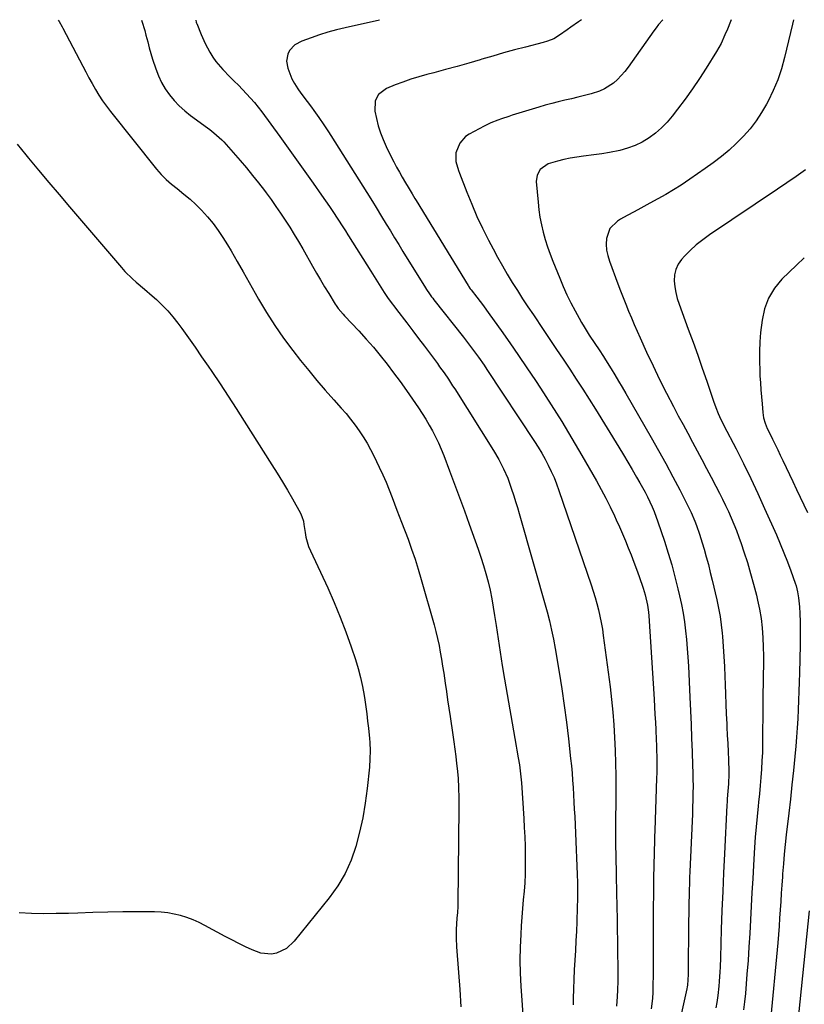
# Model space of a CAD drawing. Units: inches. Extents: x 1942401 to 1947740, y 427080 to 432361.
# Drawn here: x 1944332 to 1944691, y 431908 to 432359 of the extents above; entities that cross this region are included whole.
import ezdxf

# ---------------------------------------------------------------- set-up
doc = ezdxf.new("R2010")
doc.units = ezdxf.units.IN
doc.header["$MEASUREMENT"] = 0
doc.layers.add('7', color=7, linetype='Continuous')
doc.layers.add('8', color=7, linetype='Continuous')

msp = doc.modelspace()

# ---------------------------------------------------------------- linework, layer by layer
at = {"layer": '7', "color": 18}
for points in [[(1944588.9, 432358.42, 1722), (1944587.58, 432357.54, 1722), (1944584.09, 432355.14, 1722), (1944582.37, 432353.91, 1722), (1944578.9, 432351.39, 1722), (1944576.27, 432349.81, 1722), (1944573.42, 432348.65, 1722), (1944571.46, 432348.07, 1722), (1944563.39, 432345.98, 1722), (1944558.37, 432344.65, 1722), (1944553.36, 432343.28, 1722), (1944548.37, 432341.86, 1722), (1944543.38, 432340.4, 1722), (1944542.66, 432340.19, 1722), (1944537.39, 432338.64, 1722), (1944532.11, 432337.13, 1722), (1944526.81, 432335.67, 1722), (1944521.51, 432334.24, 1722), (1944518.26, 432333.39, 1722), (1944514.59, 432332.35, 1722), (1944510.95, 432331.23, 1722), (1944507.35, 432329.98, 1722), (1944503.78, 432328.64, 1722), (1944499.75, 432327.05, 1722), (1944496.08, 432324.22, 1722), (1944494.67, 432321.39, 1722), (1944494.45, 432316.71, 1722), (1944495.18, 432313.29, 1722), (1944496.01, 432310.01, 1722), (1944497, 432306.78, 1722), (1944498.23, 432303.64, 1722), (1944499.62, 432300.56, 1722), (1944501.98, 432295.79, 1722), (1944503.18, 432293.43, 1722), (1944504.42, 432291.09, 1722), (1944505.69, 432288.77, 1722), (1944507, 432286.46, 1722), (1944508.48, 432283.93, 1722), (1944509.67, 432281.89, 1722), (1944511.47, 432278.83, 1722), (1944512.69, 432276.8, 1722), (1944513.3, 432275.79, 1722), (1944537.13, 432236.89, 1722), (1944537.29, 432236.64, 1722), (1944538.1, 432235.45, 1722), (1944538.45, 432234.99, 1722), (1944541.1, 432231.53, 1722), (1944544.08, 432227.59, 1722), (1944545.54, 432225.6, 1722), (1944546.98, 432223.6, 1722), (1944552.18, 432216.33, 1722), (1944556.18, 432210.67, 1722), (1944560.14, 432204.98, 1722), (1944564.03, 432199.24, 1722), (1944567.89, 432193.47, 1722), (1944570.21, 432189.96, 1722), (1944575.12, 432182.36, 1722), (1944579.94, 432174.71, 1722), (1944584.61, 432166.97, 1722), (1944589.18, 432159.17, 1722), (1944595.84, 432147.54, 1722), (1944598.02, 432143.63, 1722), (1944600.12, 432139.67, 1722), (1944602.11, 432135.66, 1722), (1944604.04, 432131.6, 1722), (1944604.86, 432129.8, 1722), (1944606.29, 432126.61, 1722), (1944607.69, 432123.41, 1722), (1944609.04, 432120.19, 1722), (1944610.36, 432116.96, 1722), (1944611.64, 432113.71, 1722), (1944612.89, 432110.45, 1722), (1944614.1, 432107.17, 1722), (1944615.28, 432103.89, 1722), (1944617.15, 432098.59, 1722), (1944618.11, 432095.48, 1722), (1944619.12, 432090.71, 1722), (1944619.54, 432087.48, 1722), (1944619.67, 432085.86, 1722), (1944622.13, 432047.77, 1722), (1944622.35, 432044.25, 1722), (1944622.56, 432040.74, 1722), (1944622.75, 432037.23, 1722), (1944622.93, 432033.72, 1722), (1944623.14, 432029.2, 1722), (1944623.24, 432026.69, 1722), (1944623.31, 432024.17, 1722), (1944623.36, 432021.66, 1722), (1944623.37, 432019.15, 1722), (1944623.37, 432016.64, 1722), (1944623.33, 432014.12, 1722), (1944623.26, 432011.61, 1722), (1944622.48, 431987.72, 1722), (1944622.38, 431984.81, 1722), (1944622.29, 431981.9, 1722), (1944622.2, 431978.99, 1722), (1944622.12, 431976.09, 1722), (1944622.05, 431973.18, 1722), (1944621.99, 431970.27, 1722), (1944621.94, 431967.36, 1722), (1944621.91, 431964.45, 1722), (1944621.79, 431946.49, 1722), (1944621.76, 431941.77, 1722), (1944621.73, 431937.04, 1722), (1944621.71, 431932.31, 1722), (1944621.69, 431927.59, 1722), (1944621.67, 431922.56, 1722), (1944621.66, 431920.35, 1722), (1944621.63, 431918.13, 1722), (1944621.52, 431913.71, 1722), (1944621.39, 431910.87, 1722), (1944620.78, 431906.18, 1722)], [(1944657.42, 432358.48, 1718), (1944657.08, 432357.68, 1718), (1944655.65, 432354.23, 1718), (1944654.54, 432351.58, 1718), (1944652.75, 432347.66, 1718), (1944650.65, 432343.91, 1718), (1944645.96, 432336.4, 1718), (1944642.85, 432331.6, 1718), (1944639.66, 432326.86, 1718), (1944636.33, 432322.22, 1718), (1944632.91, 432317.64, 1718), (1944630.44, 432314.43, 1718), (1944628.07, 432311.63, 1718), (1944625.53, 432309.01, 1718), (1944622.77, 432306.63, 1718), (1944619.84, 432304.41, 1718), (1944616.71, 432302.53, 1718), (1944613.47, 432300.91, 1718), (1944610.05, 432299.7, 1718), (1944606.53, 432298.74, 1718), (1944601.78, 432297.81, 1718), (1944598.2, 432297.19, 1718), (1944594.61, 432296.67, 1718), (1944589.8, 432296.08, 1718), (1944586.81, 432295.68, 1718), (1944583.83, 432295.19, 1718), (1944580.88, 432294.57, 1718), (1944577.94, 432293.86, 1718), (1944573.67, 432292.59, 1718), (1944570.07, 432289.97, 1718), (1944568.63, 432287.43, 1718), (1944568.3, 432284.53, 1718), (1944569.1, 432275.07, 1718), (1944569.48, 432271.6, 1718), (1944569.98, 432268.14, 1718), (1944570.66, 432264.72, 1718), (1944571.46, 432261.31, 1718), (1944572.41, 432257.94, 1718), (1944573.44, 432254.6, 1718), (1944574.6, 432251.3, 1718), (1944575.85, 432248.03, 1718), (1944579, 432240.23, 1718), (1944580.61, 432236.42, 1718), (1944582.31, 432232.66, 1718), (1944584.15, 432228.97, 1718), (1944586.08, 432225.31, 1718), (1944587.88, 432222.03, 1718), (1944589, 432220.06, 1718), (1944590.14, 432218.11, 1718), (1944592.54, 432214.27, 1718), (1944595.02, 432210.48, 1718), (1944597.02, 432207.45, 1718), (1944598.99, 432204.41, 1718), (1944599.96, 432202.88, 1718), (1944602.46, 432198.83, 1718), (1944604.17, 432196.02, 1718), (1944605.86, 432193.2, 1718), (1944607.54, 432190.37, 1718), (1944609.19, 432187.53, 1718), (1944620.78, 432167.5, 1718), (1944624.17, 432161.55, 1718), (1944627.48, 432155.55, 1718), (1944630.7, 432149.5, 1718), (1944633.85, 432143.42, 1718), (1944638.14, 432134.96, 1718), (1944639.06, 432133.06, 1718), (1944640.75, 432129.2, 1718), (1944641.52, 432127.23, 1718), (1944642.92, 432123.25, 1718), (1944643.56, 432121.23, 1718), (1944644.17, 432119.21, 1718), (1944645.02, 432116.29, 1718), (1944646.01, 432112.79, 1718), (1944646.96, 432109.28, 1718), (1944647.85, 432105.76, 1718), (1944648.71, 432102.22, 1718), (1944650.83, 432093.17, 1718), (1944651.62, 432089.4, 1718), (1944652.31, 432085.61, 1718), (1944652.84, 432081.79, 1718), (1944653.26, 432077.95, 1718), (1944653.39, 432076.46, 1718), (1944653.75, 432071.86, 1718), (1944654.06, 432067.26, 1718), (1944654.29, 432062.66, 1718), (1944654.47, 432058.05, 1718), (1944654.58, 432054.5, 1718), (1944654.74, 432050, 1718), (1944654.91, 432045.49, 1718), (1944655.12, 432040.98, 1718), (1944655.34, 432036.48, 1718), (1944655.43, 432034.99, 1718), (1944655.62, 432031.23, 1718), (1944655.8, 432027.47, 1718), (1944655.97, 432023.71, 1718), (1944656.12, 432019.95, 1718), (1944656.32, 432014.68, 1718), (1944656.35, 432013.55, 1718), (1944656.21, 432009.06, 1718), (1944655.93, 432005.69, 1718), (1944655.62, 432002.22, 1718), (1944655.53, 432000.78, 1718), (1944655.44, 431999.35, 1718), (1944654.32, 431976.99, 1718), (1944653.9, 431968.36, 1718), (1944653.52, 431959.74, 1718), (1944653.19, 431951.11, 1718), (1944652.89, 431942.48, 1718), (1944652.47, 431929.58, 1718), (1944652.29, 431925.23, 1718), (1944652.18, 431923.05, 1718), (1944651.89, 431918.71, 1718), (1944651.71, 431916.54, 1718), (1944651.27, 431912.21, 1718), (1944650.84, 431909.05, 1718), (1944650.4, 431906.58, 1718)], [(1944685.86, 432358.5, 1716), (1944685.37, 432356.5, 1716), (1944684.44, 432352.7, 1716), (1944683.55, 432348.89, 1716), (1944681.77, 432341.17, 1716), (1944680.36, 432336.03, 1716), (1944678.7, 432330.98, 1716), (1944676.64, 432326.09, 1716), (1944674.33, 432321.29, 1716), (1944673.6, 432319.92, 1716), (1944671.3, 432315.99, 1716), (1944668.79, 432312.2, 1716), (1944666, 432308.62, 1716), (1944663, 432305.19, 1716), (1944659.73, 432301.92, 1716), (1944656.43, 432298.85, 1716), (1944652.96, 432295.97, 1716), (1944649.09, 432292.99, 1716), (1944645.57, 432290.46, 1716), (1944642.02, 432287.97, 1716), (1944638.44, 432285.53, 1716), (1944634.48, 432282.9, 1716), (1944631, 432280.69, 1716), (1944627.47, 432278.55, 1716), (1944623.88, 432276.52, 1716), (1944620.25, 432274.56, 1716), (1944616.06, 432272.34, 1716), (1944612.97, 432270.67, 1716), (1944609.9, 432268.96, 1716), (1944606.85, 432267.22, 1716), (1944605.39, 432266.37, 1716), (1944601.88, 432263.01, 1716), (1944600.32, 432258.4, 1716), (1944600.27, 432255.77, 1716), (1944600.45, 432253.17, 1716), (1944600.97, 432250.62, 1716), (1944601.72, 432248.1, 1716), (1944605.6, 432237.65, 1716), (1944606.78, 432234.53, 1716), (1944607.98, 432231.42, 1716), (1944609.21, 432228.33, 1716), (1944610.47, 432225.24, 1716), (1944611.76, 432222.16, 1716), (1944613.07, 432219.1, 1716), (1944614.41, 432216.04, 1716), (1944615.77, 432213, 1716), (1944618.74, 432206.46, 1716), (1944621.66, 432200.18, 1716), (1944624.66, 432193.95, 1716), (1944627.78, 432187.77, 1716), (1944630.98, 432181.62, 1716), (1944633.23, 432177.4, 1716), (1944635.38, 432173.37, 1716), (1944637.54, 432169.35, 1716), (1944639.7, 432165.34, 1716), (1944641.87, 432161.33, 1716), (1944644.04, 432157.32, 1716), (1944646.18, 432153.29, 1716), (1944648.3, 432149.26, 1716), (1944650.41, 432145.21, 1716), (1944652.08, 432141.98, 1716), (1944653.49, 432139.18, 1716), (1944654.87, 432136.36, 1716), (1944656.18, 432133.52, 1716), (1944657.45, 432130.65, 1716), (1944658.66, 432127.76, 1716), (1944659.82, 432124.85, 1716), (1944660.91, 432121.91, 1716), (1944661.95, 432118.96, 1716), (1944663.24, 432115.12, 1716), (1944664.81, 432110.21, 1716), (1944666.3, 432105.27, 1716), (1944667.65, 432100.3, 1716), (1944668.92, 432095.29, 1716), (1944669.44, 432093.1, 1716), (1944670.32, 432088.88, 1716), (1944671.04, 432084.64, 1716), (1944671.53, 432080.36, 1716), (1944671.87, 432075.86, 1716), (1944672.03, 432071.64, 1716), (1944672.12, 432067.43, 1716), (1944672.11, 432063.22, 1716), (1944672.05, 432059.01, 1716), (1944671.95, 432054.79, 1716), (1944671.87, 432050.58, 1716), (1944671.82, 432046.36, 1716), (1944671.8, 432042.15, 1716), (1944671.79, 432030.87, 1716), (1944671.74, 432027.09, 1716), (1944671.65, 432023.32, 1716), (1944671.47, 432019.55, 1716), (1944671.25, 432015.78, 1716), (1944670.96, 432012.01, 1716), (1944670.65, 432008.25, 1716), (1944670.29, 432004.49, 1716), (1944669.9, 432000.73, 1716), (1944669.7, 431998.83, 1716), (1944669.22, 431994.12, 1716), (1944668.79, 431989.41, 1716), (1944668.43, 431984.69, 1716), (1944668.11, 431979.96, 1716), (1944667.61, 431971.83, 1716), (1944667.25, 431965.6, 1716), (1944666.89, 431959.36, 1716), (1944666.56, 431953.13, 1716), (1944666.25, 431946.89, 1716), (1944665.91, 431940.66, 1716), (1944665.53, 431934.42, 1716), (1944665.09, 431928.2, 1716), (1944664.61, 431921.97, 1716), (1944663.88, 431913.11, 1716), (1944663.49, 431909.41, 1716), (1944662.99, 431905.73, 1716)], [(1944387.77, 432358.25, 1728), (1944387.94, 432357.82, 1728), (1944389.25, 432353.62, 1728), (1944389.82, 432351.49, 1728), (1944390.63, 432348.34, 1728), (1944391.33, 432345.7, 1728), (1944392.07, 432343.08, 1728), (1944392.87, 432340.47, 1728), (1944394.32, 432335.97, 1728), (1944395.54, 432332.83, 1728), (1944396.96, 432329.8, 1728), (1944398.68, 432326.92, 1728), (1944400.6, 432324.15, 1728), (1944402.77, 432321.57, 1728), (1944405.08, 432319.12, 1728), (1944407.58, 432316.87, 1728), (1944410.21, 432314.75, 1728), (1944418.02, 432308.99, 1728), (1944419, 432308.26, 1728), (1944420.92, 432306.75, 1728), (1944424.55, 432303.49, 1728), (1944425.38, 432302.59, 1728), (1944432.85, 432294.09, 1728), (1944435.74, 432290.73, 1728), (1944438.57, 432287.32, 1728), (1944441.32, 432283.84, 1728), (1944444.02, 432280.32, 1728), (1944444.74, 432279.36, 1728), (1944447.01, 432276.26, 1728), (1944449.24, 432273.14, 1728), (1944451.41, 432269.98, 1728), (1944453.54, 432266.79, 1728), (1944455.61, 432263.56, 1728), (1944457.63, 432260.31, 1728), (1944459.6, 432257.02, 1728), (1944461.53, 432253.7, 1728), (1944466.02, 432245.78, 1728), (1944467.83, 432242.62, 1728), (1944469.66, 432239.47, 1728), (1944471.51, 432236.34, 1728), (1944473.38, 432233.22, 1728), (1944476.27, 432228.45, 1728), (1944476.72, 432227.73, 1728), (1944477.72, 432226.35, 1728), (1944479.96, 432223.77, 1728), (1944480.54, 432223.14, 1728), (1944487.17, 432216.14, 1728), (1944490.53, 432212.47, 1728), (1944493.81, 432208.74, 1728), (1944496.98, 432204.91, 1728), (1944500.07, 432201.02, 1728), (1944503.07, 432197.05, 1728), (1944506.02, 432193.05, 1728), (1944508.9, 432188.99, 1728), (1944511.73, 432184.91, 1728), (1944514.43, 432180.94, 1728), (1944516.12, 432178.37, 1728), (1944517.76, 432175.76, 1728), (1944519.32, 432173.11, 1728), (1944520.83, 432170.42, 1728), (1944522.24, 432167.69, 1728), (1944523.58, 432164.92, 1728), (1944524.8, 432162.1, 1728), (1944525.95, 432159.24, 1728), (1944528.65, 432152.14, 1728), (1944530.93, 432146.06, 1728), (1944533.2, 432139.97, 1728), (1944535.43, 432133.87, 1728), (1944537.64, 432127.76, 1728), (1944541.71, 432116.38, 1728), (1944542.98, 432112.67, 1728), (1944544.17, 432108.93, 1728), (1944545.25, 432105.16, 1728), (1944546.26, 432101.37, 1728), (1944547.15, 432097.55, 1728), (1944547.96, 432093.72, 1728), (1944548.65, 432089.86, 1728), (1944549.26, 432085.99, 1728), (1944549.9, 432081.47, 1728), (1944550.8, 432075.34, 1728), (1944551.74, 432069.21, 1728), (1944552.74, 432063.09, 1728), (1944553.78, 432056.97, 1728), (1944559.15, 432026.24, 1728), (1944559.45, 432024.48, 1728), (1944560.05, 432020.96, 1728), (1944560.59, 432017.71, 1728), (1944561.14, 432013.64, 1728), (1944561.49, 432009.55, 1728), (1944562.54, 431993.25, 1728), (1944562.78, 431989, 1728), (1944562.98, 431984.75, 1728), (1944563.13, 431980.5, 1728), (1944563.25, 431975.61, 1728), (1944563.26, 431971.67, 1728), (1944563.18, 431967.74, 1728), (1944562.98, 431963.81, 1728), (1944562.69, 431959.88, 1728), (1944562.35, 431955.95, 1728), (1944562.03, 431952.02, 1728), (1944561.73, 431948.09, 1728), (1944561.44, 431944.16, 1728), (1944561.17, 431940.2, 1728), (1944560.88, 431934.29, 1728), (1944560.76, 431928.38, 1728), (1944560.88, 431922.47, 1728), (1944561.17, 431916.56, 1728), (1944563.75, 431879.58, 1728)], [(1944412.64, 432358.27, 1726), (1944412.84, 432357.41, 1726), (1944413.01, 432356.93, 1726), (1944413.1, 432356.7, 1726), (1944415.12, 432351.66, 1726), (1944416.89, 432347.57, 1726), (1944419.04, 432343.68, 1726), (1944420.47, 432341.43, 1726), (1944421.85, 432339.43, 1726), (1944424.92, 432335.67, 1726), (1944428.25, 432332.33, 1726), (1944430.18, 432330.44, 1726), (1944432.09, 432328.54, 1726), (1944433.99, 432326.61, 1726), (1944435.86, 432324.67, 1726), (1944437.69, 432322.69, 1726), (1944439.45, 432320.66, 1726), (1944441.14, 432318.55, 1726), (1944442.76, 432316.4, 1726), (1944450.97, 432305.08, 1726), (1944454.81, 432299.76, 1726), (1944458.63, 432294.43, 1726), (1944462.44, 432289.09, 1726), (1944466.23, 432283.74, 1726), (1944470.13, 432278.21, 1726), (1944471.95, 432275.61, 1726), (1944473.74, 432273, 1726), (1944475.51, 432270.37, 1726), (1944477.26, 432267.73, 1726), (1944480.14, 432263.34, 1726), (1944480.44, 432262.88, 1726), (1944481.03, 432261.96, 1726), (1944482.19, 432260.1, 1726), (1944482.48, 432259.64, 1726), (1944492.62, 432243.46, 1726), (1944494.92, 432239.82, 1726), (1944497.22, 432236.18, 1726), (1944498.79, 432233.72, 1726), (1944500.33, 432231.43, 1726), (1944501.92, 432229.19, 1726), (1944503.56, 432226.98, 1726), (1944504.39, 432225.89, 1726), (1944509.1, 432219.81, 1726), (1944511.81, 432216.27, 1726), (1944514.51, 432212.73, 1726), (1944517.19, 432209.16, 1726), (1944519.85, 432205.58, 1726), (1944523.05, 432201.23, 1726), (1944524.09, 432199.81, 1726), (1944526.12, 432196.95, 1726), (1944528.11, 432194.05, 1726), (1944530.03, 432191.11, 1726), (1944530.98, 432189.63, 1726), (1944548.69, 432161.45, 1726), (1944551.11, 432157.35, 1726), (1944553.29, 432153.12, 1726), (1944555.21, 432148.76, 1726), (1944556.85, 432144.29, 1726), (1944557.98, 432140.8, 1726), (1944558.82, 432138.11, 1726), (1944559.63, 432135.42, 1726), (1944560.42, 432132.72, 1726), (1944573.25, 432087.63, 1726), (1944574.35, 432083.51, 1726), (1944575.32, 432079.36, 1726), (1944576.18, 432075.18, 1726), (1944576.93, 432070.98, 1726), (1944578.74, 432060.05, 1726), (1944579.94, 432052.48, 1726), (1944581.05, 432044.89, 1726), (1944582.05, 432037.29, 1726), (1944582.97, 432029.67, 1726), (1944584, 432020.56, 1726), (1944584.34, 432017.26, 1726), (1944584.65, 432013.96, 1726), (1944584.91, 432010.66, 1726), (1944585.13, 432007.35, 1726), (1944585.31, 432004.04, 1726), (1944585.49, 432000.73, 1726), (1944585.67, 431997.42, 1726), (1944585.84, 431994.11, 1726), (1944586.41, 431982.68, 1726), (1944586.58, 431978.92, 1726), (1944586.75, 431975.16, 1726), (1944586.89, 431971.39, 1726), (1944587.02, 431967.63, 1726), (1944587.1, 431963.87, 1726), (1944587.14, 431960.11, 1726), (1944587.1, 431956.34, 1726), (1944587.01, 431952.58, 1726), (1944586.8, 431946, 1726), (1944586.63, 431941.6, 1726), (1944586.44, 431937.21, 1726), (1944586.2, 431932.81, 1726), (1944585.93, 431928.42, 1726), (1944585.67, 431924.02, 1726), (1944585.45, 431919.62, 1726), (1944585.3, 431915.22, 1726), (1944585.2, 431910.82, 1726), (1944585.15, 431907.96, 1726)], [(1944496.61, 432358.34, 1724), (1944480.98, 432354.83, 1724), (1944477.01, 432353.86, 1724), (1944473.06, 432352.79, 1724), (1944469.17, 432351.55, 1724), (1944465.3, 432350.22, 1724), (1944461.1, 432348.68, 1724), (1944457.96, 432346.95, 1724), (1944455.48, 432344.36, 1724), (1944454.68, 432342.8, 1724), (1944454.11, 432339.5, 1724), (1944454.76, 432336.27, 1724), (1944455.57, 432333.86, 1724), (1944456.53, 432331.53, 1724), (1944457.73, 432329.31, 1724), (1944459.26, 432326.9, 1724), (1944460.65, 432324.95, 1724), (1944463.49, 432321.08, 1724), (1944465.46, 432318.48, 1724), (1944466.64, 432316.91, 1724), (1944468.93, 432313.71, 1724), (1944471.15, 432310.45, 1724), (1944473.3, 432307.16, 1724), (1944474.36, 432305.5, 1724), (1944490.82, 432279.41, 1724), (1944493.34, 432275.35, 1724), (1944495.01, 432272.63, 1724), (1944497.5, 432268.54, 1724), (1944499.65, 432265.02, 1724), (1944501.56, 432261.9, 1724), (1944503.48, 432258.78, 1724), (1944505.4, 432255.66, 1724), (1944507.32, 432252.55, 1724), (1944517.62, 432235.89, 1724), (1944518.07, 432235.18, 1724), (1944519.46, 432233.11, 1724), (1944520.43, 432231.77, 1724), (1944520.94, 432231.11, 1724), (1944521.44, 432230.45, 1724), (1944535, 432213.28, 1724), (1944537.78, 432209.69, 1724), (1944539.14, 432207.88, 1724), (1944541.8, 432204.21, 1724), (1944544.39, 432200.48, 1724), (1944545.65, 432198.59, 1724), (1944567.48, 432165.59, 1724), (1944569.16, 432162.95, 1724), (1944570.79, 432160.27, 1724), (1944572.32, 432157.54, 1724), (1944573.78, 432154.76, 1724), (1944575.14, 432151.94, 1724), (1944576.42, 432149.08, 1724), (1944577.57, 432146.17, 1724), (1944578.64, 432143.23, 1724), (1944593.34, 432100, 1724), (1944594.26, 432097.17, 1724), (1944595.14, 432094.32, 1724), (1944595.95, 432091.45, 1724), (1944596.72, 432088.57, 1724), (1944597.39, 432085.67, 1724), (1944598, 432082.76, 1724), (1944598.51, 432079.83, 1724), (1944598.94, 432076.88, 1724), (1944602, 432053.38, 1724), (1944602.68, 432047.59, 1724), (1944603.28, 432041.79, 1724), (1944603.74, 432035.98, 1724), (1944604.11, 432030.16, 1724), (1944604.37, 432024.33, 1724), (1944604.55, 432018.5, 1724), (1944604.64, 432012.67, 1724), (1944604.65, 432006.84, 1724), (1944604.52, 431986.7, 1724), (1944604.52, 431984.62, 1724), (1944604.54, 431980.47, 1724), (1944604.59, 431976.77, 1724), (1944604.68, 431972.99, 1724), (1944604.76, 431970.47, 1724), (1944604.87, 431966.69, 1724), (1944605.15, 431952.57, 1724), (1944605.24, 431947.47, 1724), (1944605.32, 431942.37, 1724), (1944605.38, 431937.27, 1724), (1944605.43, 431932.18, 1724), (1944605.5, 431924.93, 1724), (1944605.52, 431920.51, 1724), (1944605.52, 431918.98, 1724), (1944605.45, 431914.63, 1724), (1944605.32, 431911.74, 1724), (1944604.93, 431907.41, 1724)], [(1944330.89, 432301.59, 1732), (1944334.86, 432296.72, 1732), (1944336.1, 432295.21, 1732), (1944340.75, 432289.63, 1732), (1944345.41, 432284.06, 1732), (1944350.1, 432278.52, 1732), (1944354.8, 432272.98, 1732), (1944378.61, 432245.11, 1732), (1944380.22, 432243.33, 1732), (1944383.62, 432239.97, 1732), (1944385.43, 432238.39, 1732), (1944389.1, 432235.3, 1732), (1944392.72, 432232.15, 1732), (1944394.59, 432230.5, 1732), (1944397.24, 432228.01, 1732), (1944399.77, 432225.41, 1732), (1944402.12, 432222.65, 1732), (1944404.35, 432219.78, 1732), (1944406.22, 432217.21, 1732), (1944409.27, 432212.96, 1732), (1944412.3, 432208.69, 1732), (1944415.28, 432204.39, 1732), (1944418.24, 432200.07, 1732), (1944419.94, 432197.55, 1732), (1944423.71, 432191.94, 1732), (1944427.43, 432186.3, 1732), (1944431.11, 432180.64, 1732), (1944434.76, 432174.95, 1732), (1944447.45, 432154.94, 1732), (1944449.85, 432151.08, 1732), (1944452.22, 432147.19, 1732), (1944454.52, 432143.27, 1732), (1944456.78, 432139.33, 1732), (1944460.48, 432132.75, 1732), (1944461.15, 432131.36, 1732), (1944461.79, 432129.14, 1732), (1944462.08, 432127.62, 1732), (1944462.59, 432123.99, 1732), (1944462.98, 432121.83, 1732), (1944464.21, 432117.62, 1732), (1944465.05, 432115.58, 1732), (1944472.93, 432098.65, 1732), (1944475.88, 432092.01, 1732), (1944478.68, 432085.3, 1732), (1944481.25, 432078.5, 1732), (1944483.67, 432071.64, 1732), (1944485.58, 432065.9, 1732), (1944486.82, 432061.84, 1732), (1944487.92, 432057.74, 1732), (1944488.81, 432053.59, 1732), (1944489.55, 432049.41, 1732), (1944489.84, 432047.49, 1732), (1944490.32, 432044.24, 1732), (1944490.76, 432040.99, 1732), (1944491.17, 432037.73, 1732), (1944491.55, 432034.47, 1732), (1944492.04, 432029.81, 1732), (1944492.18, 432027.95, 1732), (1944492.32, 432024.2, 1732), (1944492.25, 432020.45, 1732), (1944491.96, 432016.72, 1732), (1944490.91, 432006.83, 1732), (1944490.03, 432000.15, 1732), (1944488.92, 431993.51, 1732), (1944487.47, 431986.95, 1732), (1944485.79, 431980.42, 1732), (1944483.58, 431974.12, 1732), (1944480.9, 431968.06, 1732), (1944477.51, 431962.37, 1732), (1944473.64, 431956.92, 1732), (1944457.66, 431937.02, 1732), (1944454.04, 431933.69, 1732), (1944449.59, 431931.6, 1732), (1944447.17, 431931.17, 1732), (1944442.42, 431931.53, 1732), (1944438.44, 431933.07, 1732), (1944435.32, 431934.56, 1732), (1944432.23, 431936.07, 1732), (1944429.15, 431937.65, 1732), (1944426.1, 431939.25, 1732), (1944416.81, 431944.25, 1732), (1944414.11, 431945.59, 1732), (1944411.36, 431946.82, 1732), (1944408.54, 431947.86, 1732), (1944405.67, 431948.79, 1732), (1944402.74, 431949.5, 1732), (1944399.79, 431950.04, 1732), (1944396.81, 431950.34, 1732), (1944393.81, 431950.47, 1732), (1944386.1, 431950.47, 1732), (1944379.23, 431950.44, 1732), (1944372.35, 431950.35, 1732), (1944365.48, 431950.18, 1732), (1944358.61, 431949.96, 1732), (1944354.49, 431949.8, 1732), (1944348.83, 431949.67, 1732), (1944343.17, 431949.64, 1732), (1944337.51, 431949.77, 1732), (1944331.85, 431950.01, 1732)], [(1944691.31, 432289.82, 1714), (1944687.1, 432286.83, 1714), (1944682.86, 432283.89, 1714), (1944678.59, 432280.99, 1714), (1944647.42, 432260.08, 1714), (1944644.38, 432257.88, 1714), (1944641.45, 432255.53, 1714), (1944638.7, 432252.98, 1714), (1944636.07, 432250.29, 1714), (1944634.73, 432248.82, 1714), (1944633.19, 432246.65, 1714), (1944632.04, 432244.33, 1714), (1944631.48, 432241.81, 1714), (1944631.31, 432239.15, 1714), (1944631.6, 432236.4, 1714), (1944632.04, 432233.68, 1714), (1944632.73, 432231.01, 1714), (1944633.58, 432228.38, 1714), (1944637.79, 432217.03, 1714), (1944639.97, 432211.08, 1714), (1944642.11, 432205.13, 1714), (1944644.2, 432199.16, 1714), (1944646.25, 432193.17, 1714), (1944649.34, 432184.04, 1714), (1944650.36, 432181.2, 1714), (1944651.5, 432178.4, 1714), (1944652.74, 432175.65, 1714), (1944653.4, 432174.29, 1714), (1944654.08, 432172.95, 1714), (1944659.61, 432162.21, 1714), (1944663, 432155.48, 1714), (1944666.32, 432148.71, 1714), (1944669.52, 432141.88, 1714), (1944672.65, 432135.01, 1714), (1944678.07, 432122.84, 1714), (1944679.81, 432118.8, 1714), (1944681.49, 432114.74, 1714), (1944683.08, 432110.64, 1714), (1944684.6, 432106.51, 1714), (1944686.61, 432100.86, 1714), (1944687.05, 432099.53, 1714), (1944687.75, 432096.83, 1714), (1944688.24, 432094.08, 1714), (1944688.65, 432089.91, 1714), (1944688.79, 432086.97, 1714), (1944688.92, 432083.14, 1714), (1944688.96, 432080.86, 1714), (1944688.98, 432078.77, 1714), (1944688.96, 432074.57, 1714), (1944688.92, 432072.48, 1714), (1944688.59, 432059.75, 1714), (1944688.48, 432055.56, 1714), (1944688.35, 432051.36, 1714), (1944688.2, 432047.17, 1714), (1944688.03, 432042.98, 1714), (1944687.83, 432038.78, 1714), (1944687.58, 432034.6, 1714), (1944687.27, 432030.41, 1714), (1944686.92, 432026.23, 1714), (1944686.49, 432021.57, 1714), (1944685.86, 432015.07, 1714), (1944685.2, 432008.56, 1714), (1944684.49, 432002.07, 1714), (1944683.74, 431995.57, 1714), (1944682.58, 431985.75, 1714), (1944682.08, 431981.3, 1714), (1944681.63, 431976.85, 1714), (1944681.24, 431972.39, 1714), (1944680.9, 431967.92, 1714), (1944680.8, 431966.53, 1714), (1944680.54, 431962.76, 1714), (1944680.29, 431958.98, 1714), (1944680.04, 431955.21, 1714), (1944679.81, 431951.44, 1714), (1944679.56, 431947.67, 1714), (1944679.29, 431943.9, 1714), (1944678.98, 431940.13, 1714), (1944678.65, 431936.37, 1714), (1944675.18, 431899.36, 1714)], [(1944690.83, 432249.57, 1712), (1944687.19, 432246.3, 1712), (1944680.57, 432239.79, 1712), (1944677.17, 432235.66, 1712), (1944674.42, 432231.22, 1712), (1944672.63, 432226.31, 1712), (1944671.49, 432221.09, 1712), (1944670.87, 432215.49, 1712), (1944670.5, 432211.12, 1712), (1944670.27, 432206.75, 1712), (1944670.27, 432202.38, 1712), (1944670.42, 432198, 1712), (1944670.56, 432195.69, 1712), (1944670.77, 432192.46, 1712), (1944670.99, 432189.24, 1712), (1944671.24, 432186.01, 1712), (1944671.51, 432182.79, 1712), (1944671.84, 432178.91, 1712), (1944672.24, 432176.38, 1712), (1944672.96, 432173.93, 1712), (1944673.92, 432171.54, 1712), (1944675, 432169.2, 1712), (1944676.26, 432166.68, 1712), (1944677.46, 432164.25, 1712), (1944678.65, 432161.83, 1712), (1944679.82, 432159.4, 1712), (1944680.99, 432156.96, 1712), (1944685.59, 432147.25, 1712), (1944687.26, 432143.72, 1712), (1944688.93, 432140.19, 1712), (1944690.59, 432136.65, 1712), (1944692.25, 432133.11, 1712)], [(1944693.07, 431951.02, 1712), (1944686.38, 431885.62, 1712)]]:
    msp.add_polyline3d(points, dxfattribs=at)
at = {"layer": '8', "color": 18}
for points in [[(1944626.19, 432358.45, 1720), (1944624.14, 432356.24, 1720), (1944623.03, 432354.84, 1720), (1944621.97, 432353.41, 1720), (1944610.28, 432336.74, 1720), (1944608.77, 432334.78, 1720), (1944605.42, 432331.17, 1720), (1944603.57, 432329.53, 1720), (1944599.48, 432326.85, 1720), (1944597.25, 432325.87, 1720), (1944593.35, 432324.64, 1720), (1944590.36, 432323.84, 1720), (1944587.36, 432323.08, 1720), (1944584.35, 432322.36, 1720), (1944581.34, 432321.67, 1720), (1944578.33, 432320.97, 1720), (1944575.33, 432320.22, 1720), (1944572.35, 432319.4, 1720), (1944569.38, 432318.52, 1720), (1944557.32, 432314.8, 1720), (1944555.67, 432314.28, 1720), (1944552.37, 432313.18, 1720), (1944550.74, 432312.61, 1720), (1944547.52, 432311.33, 1720), (1944545.95, 432310.6, 1720), (1944544.4, 432309.81, 1720), (1944537.65, 432306.2, 1720), (1944535.97, 432305.04, 1720), (1944533.36, 432302.08, 1720), (1944531.54, 432297.62, 1720), (1944531.51, 432293.61, 1720), (1944532.65, 432289.6, 1720), (1944533.12, 432288.29, 1720), (1944536.47, 432279.65, 1720), (1944538.75, 432274.07, 1720), (1944541.14, 432268.54, 1720), (1944543.73, 432263.1, 1720), (1944546.44, 432257.72, 1720), (1944548.52, 432253.75, 1720), (1944550.62, 432249.85, 1720), (1944552.78, 432245.99, 1720), (1944555.02, 432242.17, 1720), (1944557.31, 432238.38, 1720), (1944559.67, 432234.63, 1720), (1944562.05, 432230.9, 1720), (1944564.48, 432227.2, 1720), (1944566.94, 432223.51, 1720), (1944571.49, 432216.77, 1720), (1944574.53, 432212.26, 1720), (1944577.56, 432207.74, 1720), (1944580.57, 432203.21, 1720), (1944583.58, 432198.68, 1720), (1944586.56, 432194.13, 1720), (1944589.51, 432189.57, 1720), (1944592.41, 432184.97, 1720), (1944595.29, 432180.36, 1720), (1944606.03, 432162.95, 1720), (1944608.1, 432159.57, 1720), (1944610.15, 432156.17, 1720), (1944612.17, 432152.76, 1720), (1944614.18, 432149.34, 1720), (1944615.7, 432146.73, 1720), (1944618.07, 432142.43, 1720), (1944619.17, 432140.24, 1720), (1944621.24, 432135.78, 1720), (1944622.18, 432133.51, 1720), (1944623.87, 432128.9, 1720), (1944626.86, 432119.97, 1720), (1944628.58, 432114.57, 1720), (1944630.21, 432109.15, 1720), (1944631.68, 432103.68, 1720), (1944633.06, 432098.19, 1720), (1944633.79, 432095.08, 1720), (1944634.65, 432091.1, 1720), (1944635.41, 432087.11, 1720), (1944636.03, 432083.1, 1720), (1944636.56, 432079.06, 1720), (1944636.97, 432075.02, 1720), (1944637.33, 432070.96, 1720), (1944637.61, 432066.9, 1720), (1944637.84, 432062.84, 1720), (1944638.52, 432048.61, 1720), (1944638.8, 432042.36, 1720), (1944639.08, 432036.11, 1720), (1944639.32, 432029.86, 1720), (1944639.56, 432023.61, 1720), (1944639.78, 432017.46, 1720), (1944639.86, 432014.28, 1720), (1944639.92, 432011.1, 1720), (1944639.94, 432007.92, 1720), (1944639.92, 432004.73, 1720), (1944639.86, 432001.55, 1720), (1944639.78, 431998.37, 1720), (1944639.68, 431995.19, 1720), (1944639.55, 431992.01, 1720), (1944638.52, 431968.96, 1720), (1944638.4, 431966.16, 1720), (1944638.3, 431963.36, 1720), (1944638.21, 431960.57, 1720), (1944638.14, 431957.77, 1720), (1944638.08, 431954.97, 1720), (1944638.03, 431952.18, 1720), (1944637.99, 431949.38, 1720), (1944637.95, 431946.58, 1720), (1944637.72, 431921.8, 1720), (1944637.64, 431919.37, 1720), (1944637.41, 431916.95, 1720), (1944637.27, 431916.15, 1720), (1944637.11, 431915.35, 1720), (1944634.01, 431901.64, 1720)], [(1944349.76, 432358.21, 1730), (1944350.13, 432357.62, 1730), (1944351.53, 432355.23, 1730), (1944351.85, 432354.61, 1730), (1944360.9, 432337.32, 1730), (1944362.33, 432334.62, 1730), (1944363.78, 432331.93, 1730), (1944365.26, 432329.25, 1730), (1944366.75, 432326.58, 1730), (1944368.32, 432323.97, 1730), (1944369.96, 432321.4, 1730), (1944371.73, 432318.92, 1730), (1944373.58, 432316.49, 1730), (1944394.67, 432290.09, 1730), (1944396.79, 432287.66, 1730), (1944399.12, 432285.44, 1730), (1944401.58, 432283.33, 1730), (1944404.07, 432281.28, 1730), (1944407.22, 432278.74, 1730), (1944409.98, 432276.39, 1730), (1944412.66, 432273.95, 1730), (1944415.2, 432271.37, 1730), (1944418.02, 432268.28, 1730), (1944420.5, 432265.26, 1730), (1944422.85, 432262.15, 1730), (1944425.03, 432258.92, 1730), (1944427.08, 432255.6, 1730), (1944428.73, 432252.76, 1730), (1944431.5, 432247.95, 1730), (1944434.27, 432243.14, 1730), (1944437.01, 432238.31, 1730), (1944439.75, 432233.48, 1730), (1944441.28, 432230.76, 1730), (1944444.91, 432224.65, 1730), (1944448.71, 432218.67, 1730), (1944452.78, 432212.86, 1730), (1944457.03, 432207.17, 1730), (1944460.55, 432202.68, 1730), (1944464.23, 432198.09, 1730), (1944467.97, 432193.54, 1730), (1944471.8, 432189.07, 1730), (1944475.7, 432184.66, 1730), (1944479.14, 432180.84, 1730), (1944481.31, 432178.33, 1730), (1944483.42, 432175.77, 1730), (1944485.43, 432173.14, 1730), (1944487.38, 432170.45, 1730), (1944489.2, 432167.67, 1730), (1944490.93, 432164.85, 1730), (1944492.52, 432161.94, 1730), (1944494.02, 432158.99, 1730), (1944496.48, 432153.83, 1730), (1944498.07, 432150.4, 1730), (1944499.6, 432146.94, 1730), (1944501.05, 432143.44, 1730), (1944502.44, 432139.92, 1730), (1944504.6, 432134.24, 1730), (1944505.67, 432131.45, 1730), (1944506.74, 432128.66, 1730), (1944509.65, 432120.96, 1730), (1944511.31, 432116.4, 1730), (1944512.89, 432111.8, 1730), (1944514.35, 432107.17, 1730), (1944515.73, 432102.51, 1730), (1944521.56, 432081.79, 1730), (1944522.39, 432078.67, 1730), (1944523.15, 432075.53, 1730), (1944523.81, 432072.36, 1730), (1944524.4, 432069.19, 1730), (1944524.94, 432066, 1730), (1944525.45, 432062.8, 1730), (1944525.95, 432059.61, 1730), (1944526.62, 432055.15, 1730), (1944527.18, 432051.31, 1730), (1944527.75, 432047.48, 1730), (1944528.32, 432043.65, 1730), (1944528.89, 432039.82, 1730), (1944530.13, 432031.52, 1730), (1944530.61, 432028.22, 1730), (1944531.06, 432024.91, 1730), (1944531.46, 432021.6, 1730), (1944531.85, 432018.29, 1730), (1944532.09, 432016.1, 1730), (1944532.5, 432011.65, 1730), (1944532.77, 432007.18, 1730), (1944532.91, 432002.71, 1730), (1944532.92, 431998.24, 1730), (1944532.4, 431954.2, 1730), (1944532.37, 431952.89, 1730), (1944532.23, 431950.27, 1730), (1944532.02, 431947.67, 1730), (1944531.84, 431945.05, 1730), (1944531.73, 431942.41, 1730), (1944531.69, 431938.45, 1730), (1944531.87, 431934.5, 1730), (1944532.74, 431922.79, 1730), (1944533.3, 431914.96, 1730), (1944533.83, 431907.12, 1730)]]:
    msp.add_polyline3d(points, dxfattribs=at)

doc.saveas('drawing.dxf')
